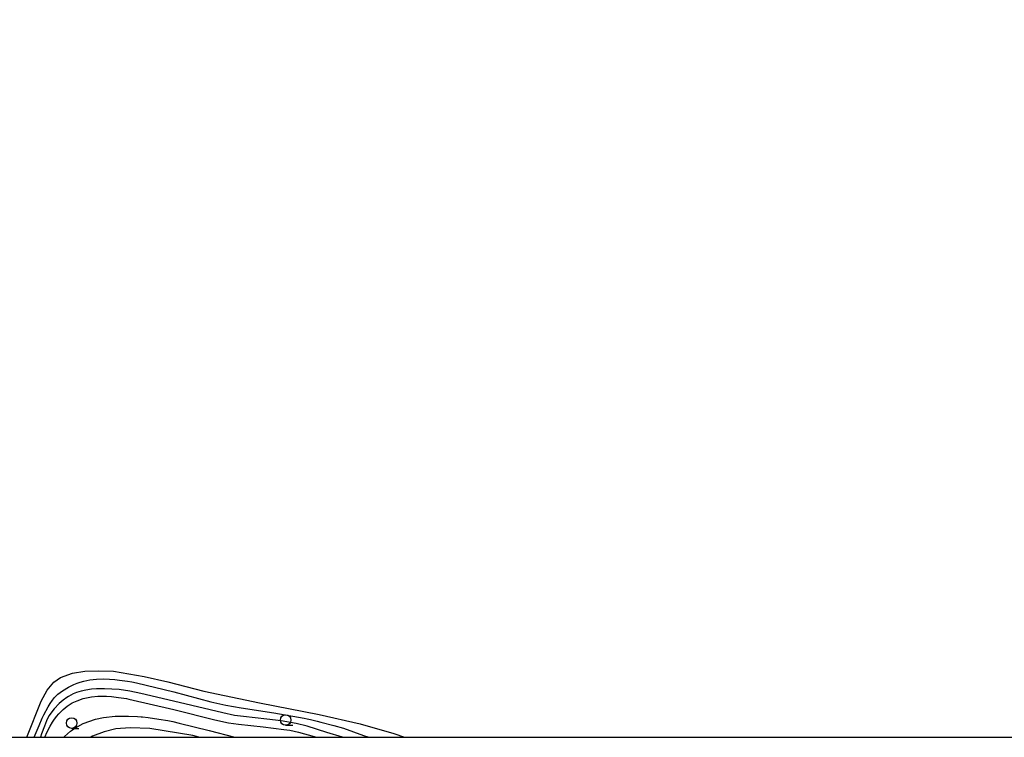
# Model space of a CAD drawing. Extents: x -16000 to -14000, y 84000 to 85500.
# Drawn here: x -14616 to -14383, y 84000 to 84170 of the extents above; entities that cross this region are included whole.
import ezdxf

# ---------------------------------------------------------------- set-up
doc = ezdxf.new("R2010")
doc.units = 0
for name, color, linetype in [('2101000', 7, 'Continuous'), ('5105000', 4, 'Continuous'), ('6331000', 3, 'Continuous'), ('7101000', 2, 'Continuous'), ('7102000', 6, 'Continuous'), ('999', 7, 'Continuous')]:
    doc.layers.add(name, color=color, linetype=linetype)

# ---------------------------------------------------------------- blocks, each defined once
blk = doc.blocks.new('633100')
at = {"layer": '6331000'}
blk.add_lwpolyline([(0, -0.5), (0.67, -0.5)], dxfattribs=at)
blk.add_circle((0, 0), 0.5, dxfattribs=at)

msp = doc.modelspace()

# ---------------------------------------------------------------- linework, layer by layer
at = {"layer": '2101000', "flags": 128}
msp.add_lwpolyline([(-14573.67, 84000), (-14575.09, 84000.42), (-14585.28, 84002.12), (-14589.88, 84002.27), (-14593.26, 84001.97), (-14596.03, 84001.28), (-14598.77, 84000.23), (-14599.23, 84000)], dxfattribs=at)
at = {"layer": '5105000', "flags": 128}
msp.add_lwpolyline([(-14614.36, 84000), (-14610.98, 84008.52), (-14609.52, 84011.12), (-14607.96, 84013.06), (-14606.35, 84014.13), (-14603.55, 84015.15), (-14600.59, 84015.64), (-14597.41, 84015.74), (-14593.81, 84015.64), (-14586.61, 84014.4), (-14580.95, 84013.12), (-14572.47, 84010.89), (-14559.27, 84008.12), (-14545.19, 84005.36), (-14535.51, 84003.18), (-14527.5, 84000.86), (-14525.02, 84000)], dxfattribs=at)
at = {"layer": '7101000', "flags": 128}
msp.add_lwpolyline([(-14610.1, 84000), (-14609.52, 84001.27), (-14608.83, 84002.63), (-14608.3, 84003.54), (-14607.94, 84004.09), (-14607.36, 84004.88), (-14606.76, 84005.58), (-14605.75, 84006.58), (-14604.77, 84007.39), (-14603.61, 84008.13), (-14602.46, 84008.66), (-14600.98, 84009.14), (-14599.07, 84009.54), (-14597.53, 84009.69), (-14595.47, 84009.7), (-14594.3, 84009.62), (-14593.24, 84009.49), (-14592.67, 84009.42), (-14591.39, 84009.24), (-14590.8, 84009.14), (-14590.18, 84009.02), (-14579.55, 84006.54), (-14569.86, 84004.13), (-14566.61, 84003.41), (-14564.25, 84003.09), (-14558.39, 84002.48), (-14553.57, 84001.86), (-14552.13, 84001.66), (-14550.05, 84001.23), (-14546.4, 84000.22), (-14545.7, 84000)], dxfattribs=at)
at = {"layer": '7102000', "flags": 128}
for points in [[(-14612.64, 84000), (-14611.42, 84002.8), (-14610.69, 84004.5), (-14610.29, 84005.34), (-14609.28, 84007.23), (-14608.82, 84008.02), (-14608.3, 84008.81), (-14607.8, 84009.44), (-14607.01, 84010.19), (-14605.93, 84011.01), (-14604.48, 84011.85), (-14603.22, 84012.46), (-14602.47, 84012.78), (-14601.71, 84013.04), (-14600.82, 84013.29), (-14599.45, 84013.58), (-14597.87, 84013.75), (-14596.12, 84013.82), (-14594.78, 84013.77), (-14593.51, 84013.67), (-14592.39, 84013.55), (-14590.54, 84013.31), (-14589.52, 84013.14), (-14588.36, 84012.88), (-14579.54, 84010.72), (-14570.79, 84008.42), (-14567.25, 84007.56), (-14563.61, 84006.93), (-14555.9, 84005.75), (-14548.74, 84004.52), (-14548, 84004.37), (-14547.21, 84004.19), (-14545.63, 84003.81), (-14544.77, 84003.59), (-14541.68, 84002.82), (-14539.45, 84002.14), (-14534.72, 84000.43), (-14533.43, 84000)], [(-14539.66, 84000), (-14543.33, 84001.15), (-14548.02, 84002.61), (-14550.6, 84003.26), (-14554.17, 84003.88), (-14557.57, 84004.31), (-14563.09, 84004.89), (-14565.18, 84005.16), (-14567.98, 84005.76), (-14578.27, 84008.25), (-14587.41, 84010.33), (-14590, 84010.9), (-14592.49, 84011.28), (-14596, 84011.48), (-14597.9, 84011.46), (-14599.07, 84011.38), (-14600.38, 84011.18), (-14601.49, 84010.92), (-14602.63, 84010.56), (-14603.37, 84010.25), (-14603.92, 84009.98), (-14604.47, 84009.68), (-14604.91, 84009.4), (-14605.75, 84008.82), (-14606.71, 84008.02), (-14607.91, 84006.74), (-14609.11, 84005.11), (-14609.73, 84003.86), (-14610.19, 84002.64), (-14610.85, 84000.8), (-14611.12, 84000)], [(-14605.62, 84000), (-14605.44, 84000.17), (-14603.98, 84001.42), (-14602.85, 84002.22), (-14600.98, 84003.23), (-14598.13, 84004.25), (-14596.17, 84004.65), (-14593.45, 84004.96), (-14593.03, 84004.99), (-14590.32, 84005), (-14588.15, 84004.91), (-14587.29, 84004.86), (-14586.98, 84004.83), (-14585.64, 84004.68), (-14583.08, 84004.31), (-14580.99, 84003.95), (-14579.82, 84003.72), (-14578.31, 84003.37), (-14571.18, 84001.59), (-14565.13, 84000)]]:
    msp.add_lwpolyline(points, dxfattribs=at)
at = {"layer": '999', "flags": 128}
msp.add_lwpolyline([(-16000, 84000), (-14000, 84000), (-14000, 85500), (-16000, 85500)], close=True, dxfattribs=at)

# ---------------------------------------------------------------- block references
at = {"layer": '6331000', "xscale": 2.5, "yscale": 2.5, "zscale": 2.5}
for p in [(-14553.11, 84004.08), (-14603.73, 84003.37)]:
    msp.add_blockref('633100', p, dxfattribs=at)

doc.saveas('drawing.dxf')
